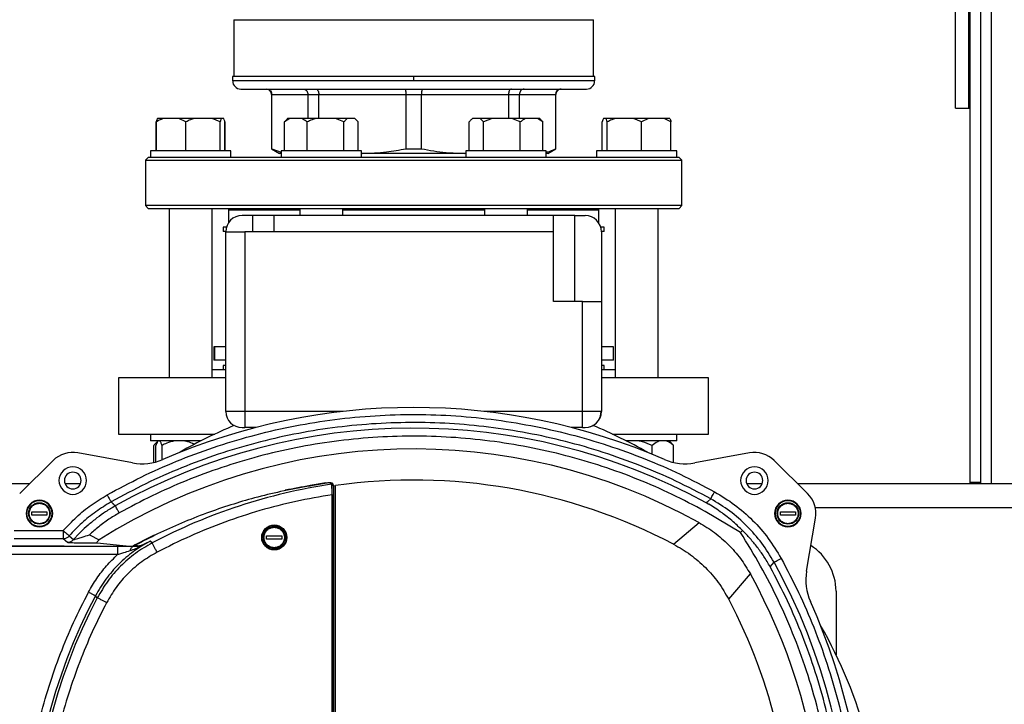
# Model space of a CAD drawing. Units: millimetres. Extents: x 4 to 416, y 4 to 293.
# Drawn here: x 60 to 77, y 217 to 229 of the extents above; entities that cross this region are included whole.
import ezdxf

# ---------------------------------------------------------------- set-up
doc = ezdxf.new("R2010")
doc.units = ezdxf.units.MM

msp = doc.modelspace()

# ---------------------------------------------------------------- linework, layer by layer
at = {"color": 7, "linetype": 'Continuous', "lineweight": 25}
for p, q in [((76.308, 221.251), (76.308, 237.092)), ((76.49, 221.251), (76.49, 237.044)), ((76.058, 227.592), (76.058, 232.137)), ((76.285, 227.592), (76.285, 232.137)), ((63.831, 229.093), (63.831, 228.133)), ((69.922, 228.133), (69.922, 229.093)), ((63.808, 228.133), (63.808, 228.055)), ((66.876, 228.133), (63.808, 228.133)), ((66.876, 228.055), (63.808, 228.055)), ((66.876, 228.133), (66.876, 228.055)), ((69.945, 228.133), (66.876, 228.133)), ((69.945, 228.055), (69.945, 228.133)), ((63.945, 227.919), (69.808, 227.919)), ((64.467, 227.828), (64.467, 226.907)), ((64.471, 227.828), (65.082, 227.828)), ((64.471, 226.907), (64.471, 227.828)), ((65.082, 227.828), (65.268, 227.828)), ((65.082, 227.828), (65.082, 227.419)), ((65.268, 227.828), (66.745, 227.828)), ((65.268, 227.419), (65.268, 227.828)), ((66.745, 227.828), (67.008, 227.828)), ((66.745, 227.828), (66.745, 226.907)), ((67.008, 227.828), (68.484, 227.828)), ((67.008, 226.907), (67.008, 227.828)), ((68.484, 227.828), (68.484, 227.419)), ((68.484, 227.828), (68.67, 227.828)), ((68.67, 227.419), (68.67, 227.828)), ((68.67, 227.828), (69.282, 227.828)), ((69.282, 227.828), (69.282, 226.907)), ((69.285, 226.907), (69.285, 227.828)), ((76.058, 227.592), (76.285, 227.592)), ((76.285, 227.592), (76.308, 227.592)), ((62.514, 226.874), (62.514, 227.36)), ((62.515, 226.874), (62.515, 227.36)), ((62.632, 227.419), (62.534, 227.419)), ((62.534, 227.419), (62.534, 227.419)), ((62.899, 227.419), (62.632, 227.419)), ((63.016, 227.36), (62.899, 227.419)), ((63.152, 227.419), (62.899, 227.419)), ((63.016, 226.874), (63.016, 227.36)), ((63.462, 227.419), (63.152, 227.419)), ((63.597, 227.36), (63.462, 227.419)), ((63.616, 227.419), (63.462, 227.419)), ((63.616, 227.419), (63.597, 227.36)), ((63.597, 226.874), (63.597, 227.36)), ((63.659, 227.419), (63.616, 227.419)), ((63.678, 226.874), (63.678, 227.36)), ((63.679, 226.874), (63.679, 227.36)), ((64.776, 227.419), (64.687, 227.36)), ((64.687, 227.36), (64.721, 227.396)), ((64.687, 226.874), (64.687, 227.36)), ((64.74, 227.419), (64.719, 227.398)), ((64.776, 227.419), (64.74, 227.419)), ((64.981, 227.419), (64.776, 227.419)), ((65.217, 227.419), (64.981, 227.419)), ((65.071, 226.874), (65.071, 227.36)), ((65.55, 227.419), (65.217, 227.419)), ((65.695, 227.36), (65.55, 227.419)), ((65.751, 227.419), (65.55, 227.419)), ((65.695, 226.874), (65.695, 227.36)), ((65.879, 227.419), (65.751, 227.419)), ((65.935, 227.36), (65.879, 227.419)), ((65.882, 227.419), (65.879, 227.419)), ((65.902, 227.398), (65.882, 227.419)), ((65.935, 226.874), (65.935, 227.36)), ((67.817, 226.874), (67.817, 227.36)), ((67.871, 227.419), (67.851, 227.399)), ((67.874, 227.419), (67.871, 227.419)), ((68.003, 227.419), (67.874, 227.419)), ((68.06, 227.36), (68.003, 227.419)), ((68.205, 227.419), (68.003, 227.419)), ((68.205, 227.419), (68.06, 227.36)), ((68.06, 226.874), (68.06, 227.36)), ((68.539, 227.419), (68.205, 227.419)), ((68.773, 227.419), (68.539, 227.419)), ((68.684, 226.874), (68.684, 227.36)), ((68.977, 227.419), (68.773, 227.419)), ((69.067, 227.36), (68.977, 227.419)), ((69.013, 227.419), (68.977, 227.419)), ((69.033, 227.399), (69.013, 227.419)), ((69.067, 226.874), (69.067, 227.36)), ((70.073, 226.874), (70.073, 227.36)), ((70.138, 227.419), (70.093, 227.419)), ((70.157, 227.36), (70.138, 227.419)), ((70.293, 227.419), (70.138, 227.419)), ((70.157, 226.874), (70.157, 227.36)), ((70.604, 227.419), (70.293, 227.419)), ((70.739, 227.36), (70.604, 227.419)), ((70.856, 227.419), (70.604, 227.419)), ((70.856, 227.419), (70.739, 227.36)), ((70.739, 226.874), (70.739, 227.36)), ((71.122, 227.419), (70.856, 227.419)), ((71.219, 227.419), (71.122, 227.419)), ((71.238, 226.874), (71.238, 227.36)), ((62.415, 226.874), (62.415, 226.76)), ((62.439, 226.874), (62.415, 226.874)), ((63.779, 226.874), (62.439, 226.874)), ((63.779, 226.76), (63.779, 226.874)), ((64.467, 226.907), (64.604, 226.828)), ((64.467, 226.907), (64.471, 226.907)), ((64.471, 226.907), (64.629, 226.849)), ((64.629, 226.828), (64.604, 226.828)), ((64.629, 226.874), (64.629, 226.76)), ((64.971, 226.874), (64.629, 226.874)), ((65.993, 226.874), (64.971, 226.874)), ((65.993, 226.76), (65.993, 226.874)), ((65.993, 226.829), (66.007, 226.828)), ((66.007, 226.828), (65.993, 226.828)), ((67.746, 226.828), (66.007, 226.828)), ((66.745, 226.907), (67.008, 226.907)), ((67.746, 226.828), (67.76, 226.829)), ((67.76, 226.828), (67.746, 226.828)), ((67.76, 226.874), (67.76, 226.76)), ((68.62, 226.874), (67.76, 226.874)), ((69.124, 226.874), (68.62, 226.874)), ((69.124, 226.76), (69.124, 226.874)), ((69.149, 226.828), (69.124, 226.828)), ((69.149, 226.828), (69.285, 226.907)), ((69.282, 226.907), (69.285, 226.907)), ((69.974, 226.874), (69.974, 226.76)), ((71.247, 226.874), (69.974, 226.874)), ((71.338, 226.874), (71.247, 226.874)), ((71.338, 226.76), (71.338, 226.874)), ((62.376, 226.76), (62.331, 226.715)), ((62.331, 226.715), (62.331, 225.942)), ((62.331, 226.715), (71.422, 226.715)), ((62.415, 226.76), (62.376, 226.76)), ((62.439, 226.76), (62.415, 226.76)), ((62.971, 226.76), (62.439, 226.76)), ((64.641, 226.76), (62.971, 226.76)), ((64.971, 226.76), (64.641, 226.76)), ((65.696, 226.76), (64.971, 226.76)), ((68.057, 226.76), (65.696, 226.76)), ((68.62, 226.76), (68.057, 226.76)), ((69.112, 226.76), (68.62, 226.76)), ((70.782, 226.76), (69.112, 226.76)), ((71.247, 226.76), (70.782, 226.76)), ((71.338, 226.76), (71.247, 226.76)), ((71.376, 226.76), (71.338, 226.76)), ((71.422, 226.715), (71.376, 226.76)), ((71.422, 225.942), (71.422, 226.715)), ((62.331, 225.942), (62.376, 225.896)), ((71.422, 225.942), (62.331, 225.942)), ((62.376, 225.896), (71.376, 225.896)), ((62.733, 225.896), (62.733, 223.024)), ((63.46, 223.024), (63.46, 225.896)), ((63.74, 225.874), (63.763, 225.896)), ((63.74, 225.874), (63.74, 225.652)), ((63.74, 225.874), (64.947, 225.874)), ((64.947, 225.896), (64.947, 225.774)), ((65.674, 225.774), (65.674, 225.896)), ((65.674, 225.874), (68.078, 225.874)), ((68.078, 225.896), (68.078, 225.774)), ((68.806, 225.774), (68.806, 225.896)), ((68.806, 225.874), (70.013, 225.874)), ((70.013, 225.874), (69.99, 225.896)), ((70.013, 225.652), (70.013, 225.874)), ((70.292, 225.896), (70.292, 223.024)), ((71.02, 223.024), (71.02, 225.896)), ((71.376, 225.896), (71.422, 225.942)), ((64.144, 225.774), (63.967, 225.774)), ((64.144, 225.774), (64.144, 225.501)), ((64.508, 225.774), (64.144, 225.774)), ((69.245, 225.774), (64.508, 225.774)), ((64.508, 225.774), (64.508, 225.501)), ((69.245, 225.501), (69.245, 225.774)), ((69.608, 225.774), (69.245, 225.774)), ((69.608, 224.319), (69.608, 225.774)), ((69.608, 225.774), (69.785, 225.774)), ((63.649, 225.578), (63.649, 225.505)), ((63.706, 225.578), (63.649, 225.578)), ((63.695, 225.505), (63.649, 225.505)), ((63.695, 222.455), (63.695, 225.501)), ((63.695, 225.501), (64.013, 225.501)), ((64.013, 225.501), (64.013, 222.455)), ((64.508, 225.501), (64.013, 225.501)), ((69.245, 225.501), (64.508, 225.501)), ((69.245, 224.319), (69.245, 225.501)), ((70.104, 225.578), (70.047, 225.578)), ((70.104, 225.505), (70.058, 225.505)), ((70.058, 225.501), (70.058, 224.319)), ((70.104, 225.505), (70.104, 225.578)), ((69.74, 224.319), (69.245, 224.319)), ((69.74, 222.455), (69.74, 224.319)), ((69.74, 224.319), (70.058, 224.319)), ((70.058, 224.319), (70.058, 222.455)), ((63.492, 223.551), (63.492, 223.324)), ((63.501, 223.551), (63.492, 223.551)), ((63.501, 223.551), (63.501, 223.324)), ((63.695, 223.551), (63.501, 223.551)), ((70.261, 223.551), (70.058, 223.551)), ((70.261, 223.324), (70.261, 223.551)), ((63.501, 223.324), (63.492, 223.324)), ((63.695, 223.324), (63.501, 223.324)), ((70.261, 223.324), (70.058, 223.324)), ((63.695, 223.16), (63.46, 223.16)), ((63.649, 223.233), (63.649, 223.16)), ((63.695, 223.233), (63.649, 223.233)), ((70.104, 223.233), (70.058, 223.233)), ((70.292, 223.16), (70.058, 223.16)), ((70.104, 223.16), (70.104, 223.233)), ((61.876, 223.024), (61.876, 222.069)), ((63.695, 223.024), (61.876, 223.024)), ((71.876, 223.024), (70.058, 223.024)), ((71.876, 222.069), (71.876, 223.024)), ((64.013, 222.455), (63.695, 222.455)), ((64.013, 222.455), (64.013, 222.183)), ((69.74, 222.183), (69.74, 222.455)), ((70.058, 222.455), (69.74, 222.455)), ((63.967, 222.183), (64.013, 222.183)), ((64.202, 222.183), (64.013, 222.183)), ((69.74, 222.183), (69.551, 222.183)), ((69.74, 222.183), (69.785, 222.183)), ((61.876, 222.069), (63.505, 222.069)), ((62.415, 222.069), (62.415, 221.955)), ((70.248, 222.069), (71.876, 222.069)), ((71.338, 221.955), (71.338, 222.069)), ((63.272, 221.955), (62.415, 221.955)), ((62.47, 221.591), (62.47, 221.878)), ((62.544, 221.955), (62.497, 221.908)), ((62.507, 221.6), (62.507, 221.878)), ((62.544, 221.955), (62.544, 221.955)), ((62.611, 221.636), (62.611, 221.878)), ((71.138, 221.955), (70.481, 221.955)), ((70.515, 221.955), (70.484, 221.947)), ((70.917, 221.73), (70.917, 221.878)), ((71.338, 221.955), (71.138, 221.955)), ((71.256, 221.908), (71.208, 221.955)), ((71.255, 221.908), (71.283, 221.878)), ((71.283, 221.591), (71.283, 221.878)), ((62.112, 221.583), (61.185, 221.753)), ((72.568, 221.753), (71.641, 221.583)), ((60.765, 221.623), (60.199, 221.064)), ((73.554, 221.064), (72.988, 221.623)), ((60.365, 221.228), (54.035, 221.228)), ((61.229, 221.228), (60.97, 221.228)), ((65.094, 221.187), (65.095, 221.187)), ((65.139, 221.194), (65.096, 221.187)), ((65.122, 221.197), (65.122, 221.191)), ((65.138, 221.195), (65.138, 221.195)), ((65.483, 221.22), (65.475, 221.237)), ((65.507, 221.206), (65.499, 221.225)), ((65.522, 221.196), (65.503, 221.239)), ((65.522, 221.196), (65.553, 221.2)), ((65.522, 208.66), (65.522, 221.196)), ((65.553, 214.674), (65.553, 221.2)), ((72.783, 221.228), (72.524, 221.228)), ((83.774, 221.228), (73.388, 221.228)), ((76.49, 221.251), (76.308, 221.251)), ((76.308, 221.228), (76.308, 221.251)), ((76.49, 221.228), (76.49, 221.251)), ((65.497, 208.686), (65.497, 221.043)), ((65.52, 208.686), (65.52, 221.043)), ((61.753, 220.916), (61.749, 220.922)), ((61.757, 220.913), (61.754, 220.916)), ((61.76, 220.909), (61.757, 220.913)), ((61.766, 220.904), (61.76, 220.909)), ((61.767, 220.904), (61.766, 220.904)), ((61.776, 220.895), (61.766, 220.904)), ((61.783, 220.889), (61.776, 220.895)), ((61.786, 220.886), (61.783, 220.889)), ((61.792, 220.881), (61.786, 220.886)), ((61.802, 220.871), (61.792, 220.88)), ((61.802, 220.871), (61.802, 220.871)), ((61.808, 220.866), (61.802, 220.871)), ((61.813, 220.862), (61.808, 220.866)), ((61.815, 220.86), (61.813, 220.862)), ((61.82, 220.853), (61.815, 220.859)), ((71.833, 220.909), (71.881, 220.881)), ((60.406, 220.754), (60.661, 220.754)), ((60.406, 220.697), (60.406, 220.754)), ((60.661, 220.697), (60.406, 220.697)), ((60.661, 220.754), (60.661, 220.697)), ((72.416, 220.404), (71.816, 220.762)), ((73.092, 220.754), (73.347, 220.754)), ((73.092, 220.697), (73.092, 220.754)), ((73.347, 220.697), (73.092, 220.697)), ((73.347, 220.754), (73.347, 220.697)), ((73.536, 219.746), (73.689, 220.646)), ((61.294, 220.469), (61.209, 220.386)), ((61.324, 220.497), (61.294, 220.469)), ((61.359, 220.528), (61.324, 220.497)), ((71.283, 220.205), (71.713, 220.572)), ((60.105, 220.436), (60.937, 220.436)), ((60.105, 220.3), (60.937, 220.3)), ((60.937, 220.3), (61.01, 220.237)), ((61.038, 220.347), (61.113, 220.282)), ((61.209, 220.386), (61.113, 220.282)), ((61.381, 220.364), (61.548, 220.281)), ((64.385, 220.347), (64.64, 220.347)), ((64.385, 220.291), (64.385, 220.347)), ((64.64, 220.347), (64.64, 220.291)), ((72.416, 220.404), (72.45, 220.438)), ((62.085, 220.168), (58.54, 220.182)), ((58.54, 220.182), (62.079, 220.168)), ((61.858, 220.167), (58.598, 220.167)), ((61.511, 220.228), (62.112, 220.169)), ((62.121, 220.164), (62.079, 220.168)), ((62.159, 220.188), (62.158, 220.187)), ((62.158, 220.187), (62.242, 220.179)), ((62.239, 220.167), (62.409, 220.256)), ((62.242, 220.179), (62.239, 220.167)), ((62.242, 220.179), (62.409, 220.256)), ((62.444, 220.226), (62.409, 220.256)), ((64.64, 220.291), (64.385, 220.291)), ((61.858, 220.03), (58.612, 220.03)), ((72.92, 219.821), (72.985, 219.9)), ((72.217, 219.271), (72.583, 219.701)), ((61.514, 219.297), (61.484, 219.332)), ((74.035, 219.41), (74.035, 218.332))]:
    msp.add_line(p, q, dxfattribs=at)
at = {"color": 8, "linetype": 'Continuous', "lineweight": 25}
for p, q in [((76.672, 221.228), (76.672, 237.001)), ((63.831, 229.093), (69.922, 229.093)), ((69.945, 228.055), (66.876, 228.055)), ((64.467, 227.828), (64.471, 227.828)), ((69.282, 227.828), (69.285, 227.828)), ((65.682, 222.455), (64.013, 222.455)), ((69.74, 222.455), (68.071, 222.455)), ((65.138, 221.195), (65.138, 221.195)), ((65.39, 221.238), (65.39, 221.244)), ((65.503, 221.239), (65.503, 221.216)), ((83.476, 220.819), (73.686, 220.819)), ((61.897, 220.166), (61.858, 220.167))]:
    msp.add_line(p, q, dxfattribs=at)
at = {"color": 7, "linetype": 'Continuous', "lineweight": 25, "flags": 128}
msp.add_lwpolyline([(71.833, 220.909), (71.86, 220.931), (71.912, 220.974)], dxfattribs=at)
at = {"color": 7, "linetype": 'Continuous', "lineweight": 18}
msp.add_circle((78.581, 214.865), 38.136, dxfattribs=at)
at = {"color": 7, "linetype": 'Continuous', "lineweight": 25}
for centre, radius in [((60.533, 220.726), 0.182), ((73.219, 220.726), 0.182), ((64.513, 220.319), 0.212), ((64.513, 220.319), 0.205), ((64.513, 220.319), 0.182)]:
    msp.add_circle(centre, radius, dxfattribs=at)
for centre, radius, start, end in [((63.945, 228.055), 0.136, 180, 270), ((69.808, 228.055), 0.136, 270, 0), ((64.376, 227.828), 0.0909, 0, 90), ((69.376, 227.828), 0.0909, 90, 180), ((63.967, 225.501), 0.273, 90, 180), ((69.785, 225.501), 0.273, 0, 90), ((66.876, 211.819), 10.703, 66.5913, 113.4087), ((63.967, 222.455), 0.273, 180, 270), ((69.785, 222.455), 0.273, 270, 0), ((69.791, 222.446), 0.262, 290.376, 1.9845), ((66.876, 211.819), 10.353, 61.3971, 119.2362), ((66.876, 214.865), 7.955, 112.4607, 119.8118), ((66.876, 214.865), 7.955, 60.1205, 67.5393), ((66.876, 211.819), 10, 61.0755, 122.1949), ((61.099, 221.284), 0.476, 79.6226, 134.6226), ((62.271, 222.456), 0.888, 259.6226, 293.4087), ((71.481, 222.456), 0.888, 246.5913, 280.3774), ((72.653, 221.284), 0.476, 45.3774, 100.3774), ((61.099, 221.284), 0.234, 90, 270), ((61.099, 221.284), 0.234, 270, 90), ((72.653, 221.284), 0.234, 90, 270), ((72.653, 221.284), 0.234, 270, 90), ((61.099, 221.284), 0.141, 90, 270), ((61.099, 221.284), 0.141, 270, 90), ((72.653, 221.284), 0.141, 90, 270), ((72.653, 221.284), 0.141, 270, 90), ((66.876, 211.819), 9.504, 98.432, 117.7966), ((66.876, 211.819), 9.541, 98.9633, 100.5967), ((66.876, 211.819), 9.536, 98.863, 100.5019), ((66.876, 211.819), 9.535, 98.863, 100.5021), ((65.409, 221.241), 0.0021, 182.2912, 195.8893), ((65.479, 221.216), 0.0223, 21.7363, 99.6653), ((66.876, 211.819), 9.473, 62.2783, 98.0327), ((73.219, 220.726), 0.476, 350.3774, 45.3774), ((60.533, 220.726), 0.225, 0, 180), ((60.533, 220.726), 0.216, 0, 180), ((73.219, 220.726), 0.225, 0, 180), ((73.219, 220.726), 0.216, 0, 180), ((60.533, 220.726), 0.225, 180, 0), ((60.533, 220.726), 0.216, 180, 0), ((73.219, 220.726), 0.225, 180, 0), ((73.219, 220.726), 0.216, 180, 0), ((73.126, 219.41), 0.909, 0, 58.002), ((63.831, 214.865), 10.448, 331.1882, 28.8118), ((63.831, 214.865), 10, 343.6313, 28.9245), ((74.411, 219.598), 0.888, 170.3774, 204.1015), ((69.922, 214.865), 9.547, 152.0992, 207.9008), ((69.922, 214.865), 9.504, 152.2034, 207.7966), ((63.831, 214.865), 9.473, 358.8491, 27.7217), ((63.831, 214.865), 10.703, 335.8985, 24.1015), ((66.876, 214.865), 7.955, 0, 29.8795)]:
    msp.add_arc(centre, radius, start, end, dxfattribs=at)
for start_param, end_param in [(1.731945, 1.776991), (2.026255, 2.068217)]:
    msp.add_ellipse((66.647, 211.819), major_axis=(9.504, 0), ratio=0.999708, start_param=start_param, end_param=end_param, dxfattribs=at)
for points, knots in [([(64.381, 227.919), (64.394, 227.917), (64.42, 227.914), (64.45, 227.89), (64.468, 227.86), (64.47, 227.839), (64.471, 227.828)], [0, 0, 0, 0, 0.280257, 0.5598046, 0.7799595, 1, 1, 1, 1]), ([(65.004, 227.919), (65.016, 227.917), (65.039, 227.914), (65.064, 227.89), (65.08, 227.86), (65.081, 227.839), (65.082, 227.828)], [0, 0, 0, 0, 0.280261, 0.559816, 0.779963, 1, 1, 1, 1]), ([(65.219, 227.919), (65.227, 227.917), (65.241, 227.914), (65.257, 227.89), (65.267, 227.86), (65.268, 227.839), (65.268, 227.828)], [0, 0, 0, 0, 0.2802539, 0.5598093, 0.7799617, 1, 1, 1, 1]), ([(66.724, 227.919), (66.727, 227.917), (66.733, 227.914), (66.74, 227.89), (66.744, 227.86), (66.745, 227.839), (66.745, 227.828)], [0, 0, 0, 0, 0.2802536, 0.5598103, 0.7799637, 1, 1, 1, 1]), ([(67.028, 227.919), (67.025, 227.917), (67.019, 227.914), (67.013, 227.89), (67.009, 227.86), (67.008, 227.839), (67.008, 227.828)], [0, 0, 0, 0, 0.28025, 0.559808, 0.779962, 1, 1, 1, 1]), ([(68.533, 227.919), (68.526, 227.917), (68.512, 227.914), (68.496, 227.89), (68.486, 227.86), (68.485, 227.839), (68.484, 227.828)], [0, 0, 0, 0, 0.2802539, 0.5598093, 0.7799617, 1, 1, 1, 1]), ([(68.748, 227.919), (68.737, 227.917), (68.714, 227.914), (68.689, 227.89), (68.673, 227.86), (68.671, 227.839), (68.67, 227.828)], [0, 0, 0, 0, 0.280247, 0.559804, 0.779962, 1, 1, 1, 1]), ([(69.372, 227.919), (69.359, 227.917), (69.332, 227.914), (69.303, 227.89), (69.285, 227.86), (69.283, 227.839), (69.282, 227.828)], [0, 0, 0, 0, 0.280241, 0.559805, 0.779961, 1, 1, 1, 1]), ([(62.534, 227.419), (62.531, 227.412), (62.524, 227.396), (62.518, 227.373), (62.514, 227.36)], [0, 0, 0, 0, 0.421443, 1, 1, 1, 1]), ([(62.632, 227.419), (62.615, 227.412), (62.575, 227.396), (62.537, 227.373), (62.515, 227.36)], [0, 0, 0, 0, 0.421447, 1, 1, 1, 1]), ([(62.515, 227.36), (62.517, 227.365), (62.523, 227.388), (62.529, 227.405), (62.534, 227.419)], [0, 0, 0, 0, 0.2066954, 1, 1, 1, 1]), ([(63.152, 227.419), (63.132, 227.412), (63.086, 227.396), (63.042, 227.373), (63.016, 227.36)], [0, 0, 0, 0, 0.421449, 1, 1, 1, 1]), ([(63.678, 227.36), (63.677, 227.365), (63.671, 227.388), (63.664, 227.405), (63.659, 227.419)], [0, 0, 0, 0, 0.2066938, 1, 1, 1, 1]), ([(65.071, 227.36), (65.065, 227.365), (65.036, 227.388), (65.006, 227.405), (64.981, 227.419)], [0, 0, 0, 0, 0.206694, 1, 1, 1, 1]), ([(65.217, 227.419), (65.196, 227.412), (65.146, 227.396), (65.098, 227.373), (65.071, 227.36)], [0, 0, 0, 0, 0.421443, 1, 1, 1, 1]), ([(65.751, 227.419), (65.743, 227.412), (65.724, 227.396), (65.706, 227.373), (65.695, 227.36)], [0, 0, 0, 0, 0.421445, 1, 1, 1, 1]), ([(67.874, 227.419), (67.866, 227.412), (67.846, 227.396), (67.828, 227.373), (67.817, 227.36)], [0, 0, 0, 0, 0.4214417, 1, 1, 1, 1]), ([(68.684, 227.36), (68.674, 227.365), (68.627, 227.388), (68.578, 227.405), (68.539, 227.419)], [0, 0, 0, 0, 0.206698, 1, 1, 1, 1]), ([(68.773, 227.419), (68.76, 227.412), (68.73, 227.396), (68.701, 227.373), (68.684, 227.36)], [0, 0, 0, 0, 0.4214441, 1, 1, 1, 1]), ([(69.033, 227.399), (69.033, 227.398), (69.045, 227.388), (69.056, 227.374), (69.067, 227.36)], [0, 0, 0, 0, 0.042594, 1, 1, 1, 1]), ([(70.093, 227.419), (70.09, 227.412), (70.083, 227.396), (70.077, 227.373), (70.073, 227.36)], [0, 0, 0, 0, 0.421443, 1, 1, 1, 1]), ([(70.293, 227.419), (70.273, 227.412), (70.227, 227.396), (70.183, 227.373), (70.157, 227.36)], [0, 0, 0, 0, 0.421446, 1, 1, 1, 1]), ([(71.238, 227.36), (71.231, 227.365), (71.193, 227.388), (71.153, 227.405), (71.122, 227.419)], [0, 0, 0, 0, 0.206689, 1, 1, 1, 1]), ([(71.219, 227.419), (71.222, 227.412), (71.228, 227.396), (71.235, 227.373), (71.238, 227.36)], [0, 0, 0, 0, 0.421443, 1, 1, 1, 1]), ([(66.007, 226.828), (66.143, 226.833), (66.391, 226.84), (66.635, 226.886), (66.745, 226.907)], [0, 0, 0, 0, 0.550944, 1, 1, 1, 1]), ([(67.008, 226.907), (67.147, 226.882), (67.391, 226.837), (67.639, 226.831), (67.746, 226.828)], [0, 0, 0, 0, 0.567923, 1, 1, 1, 1]), ([(69.124, 226.85), (69.131, 226.851), (69.184, 226.857), (69.237, 226.884), (69.282, 226.907)], [0, 0, 0, 0, 0.135362, 1, 1, 1, 1]), ([(61.682, 221.041), (61.873, 221.144), (62.256, 221.351), (62.859, 221.618), (63.48, 221.851), (64.124, 222.046), (64.783, 222.201), (65.456, 222.315), (66.137, 222.385), (66.823, 222.41), (67.509, 222.392), (68.19, 222.329), (68.864, 222.222), (69.524, 222.074), (70.17, 221.885), (70.794, 221.658), (71.399, 221.397), (71.785, 221.194), (71.977, 221.093)], [0, 0, 0, 0, 0.060729, 0.12146, 0.183681, 0.245904, 0.309162, 0.372421, 0.436209, 0.5, 0.563788, 0.627579, 0.690836, 0.754096, 0.816317, 0.87854, 0.939269, 1, 1, 1, 1]), ([(71.912, 220.974), (71.716, 221.077), (71.324, 221.283), (70.714, 221.544), (70.089, 221.768), (69.452, 221.952), (68.804, 222.095), (68.148, 222.196), (67.487, 222.256), (66.823, 222.274), (66.16, 222.249), (65.5, 222.183), (64.845, 222.075), (64.198, 221.925), (63.562, 221.735), (62.94, 221.504), (62.332, 221.237), (61.943, 221.027), (61.749, 220.922)], [0, 0, 0, 0, 0.0625, 0.125, 0.1875, 0.25, 0.3125, 0.375, 0.4375, 0.5, 0.5625, 0.625, 0.6875, 0.75, 0.8125, 0.875, 0.9375, 1, 1, 1, 1]), ([(71.816, 220.762), (71.63, 220.861), (71.259, 221.057), (70.676, 221.31), (70.075, 221.53), (69.452, 221.713), (68.816, 221.857), (68.166, 221.961), (67.509, 222.023), (66.847, 222.043), (66.186, 222.02), (65.53, 221.954), (64.88, 221.846), (64.245, 221.698), (63.623, 221.511), (63.023, 221.288), (62.441, 221.032), (62.071, 220.834), (61.886, 220.734)], [0, 0, 0, 0, 0.0607328, 0.1214669, 0.1836886, 0.2459123, 0.309168, 0.3724261, 0.436212, 0.5, 0.5637859, 0.6275737, 0.6908296, 0.7540876, 0.8163093, 0.8785331, 0.939266, 1, 1, 1, 1]), ([(62.53, 221.933), (62.522, 221.928), (62.501, 221.915), (62.481, 221.892), (62.47, 221.878)], [0, 0, 0, 0, 0.403654, 1, 1, 1, 1]), ([(62.544, 221.955), (62.541, 221.951), (62.528, 221.936), (62.516, 221.903), (62.507, 221.878)], [0, 0, 0, 0, 0.263334, 1, 1, 1, 1]), ([(62.611, 221.878), (62.61, 221.88), (62.608, 221.885), (62.604, 221.897), (62.598, 221.913), (62.59, 221.931), (62.582, 221.946), (62.576, 221.952), (62.573, 221.955)], [0, 0, 0, 0, 0.064545, 0.129098, 0.344547, 0.560688, 0.779668, 1, 1, 1, 1]), ([(62.823, 221.955), (62.778, 221.944), (62.705, 221.926), (62.637, 221.892), (62.611, 221.878)], [0, 0, 0, 0, 0.613154, 1, 1, 1, 1]), ([(63.157, 221.896), (63.121, 221.914), (63.066, 221.94), (63.008, 221.952), (62.988, 221.955)], [0, 0, 0, 0, 0.6667604, 1, 1, 1, 1]), ([(70.917, 221.878), (70.863, 221.903), (70.79, 221.936), (70.712, 221.951), (70.691, 221.955)], [0, 0, 0, 0, 0.7354355, 1, 1, 1, 1]), ([(71.048, 221.955), (71.036, 221.951), (70.991, 221.936), (70.948, 221.903), (70.917, 221.878)], [0, 0, 0, 0, 0.263335, 1, 1, 1, 1]), ([(71.283, 221.878), (71.28, 221.88), (71.275, 221.885), (71.26, 221.897), (71.239, 221.913), (71.211, 221.931), (71.181, 221.946), (71.161, 221.952), (71.151, 221.955)], [0, 0, 0, 0, 0.064541, 0.129096, 0.344544, 0.560684, 0.779667, 1, 1, 1, 1]), ([(65.094, 221.187), (64.936, 221.158), (64.63, 221.103), (64.19, 220.995), (63.771, 220.872), (63.356, 220.73), (62.943, 220.566), (62.54, 220.386), (62.284, 220.252), (62.158, 220.187)], [0, 0, 0, 0, 0.154793, 0.300054, 0.435748, 0.575398, 0.722236, 0.863776, 1, 1, 1, 1]), ([(65.138, 221.195), (65.131, 221.193), (65.116, 221.191), (65.102, 221.188), (65.094, 221.187)], [0, 0, 0, 0, 0.506668, 1, 1, 1, 1]), ([(65.39, 221.244), (65.404, 221.246), (65.432, 221.249), (65.468, 221.25), (65.495, 221.246), (65.5, 221.241), (65.503, 221.239)], [0, 0, 0, 0, 0.249648, 0.496431, 0.743955, 1, 1, 1, 1]), ([(65.475, 221.237), (65.474, 221.239), (65.47, 221.242), (65.454, 221.244), (65.432, 221.244), (65.415, 221.242), (65.407, 221.24)], [0, 0, 0, 0, 0.246954, 0.504355, 0.759705, 1, 1, 1, 1]), ([(65.488, 221.236), (65.487, 221.236), (65.484, 221.239), (65.476, 221.24), (65.47, 221.241)], [0, 0, 0, 0, 0.246984, 1, 1, 1, 1]), ([(65.497, 221.043), (65.496, 221.064), (65.495, 221.105), (65.492, 221.16), (65.488, 221.202), (65.484, 221.214), (65.483, 221.22)], [0, 0, 0, 0, 0.251802, 0.502111, 0.751139, 1, 1, 1, 1]), ([(65.507, 221.207), (65.507, 221.206), (65.508, 221.203), (65.509, 221.2), (65.509, 221.198)], [0, 0, 0, 0, 0.481407, 1, 1, 1, 1]), ([(65.509, 221.198), (65.51, 221.193), (65.513, 221.182), (65.517, 221.145), (65.519, 221.097), (65.519, 221.061), (65.52, 221.043)], [0, 0, 0, 0, 0.247993, 0.497239, 0.747936, 1, 1, 1, 1]), ([(60.937, 220.436), (61.01, 220.514), (61.157, 220.671), (61.407, 220.874), (61.59, 220.985), (61.682, 221.041)], [0, 0, 0, 0, 0.332993, 0.667093, 1, 1, 1, 1]), ([(61.682, 221.041), (61.69, 221.026), (61.707, 220.996), (61.729, 220.957), (61.745, 220.929), (61.747, 220.924), (61.749, 220.922)], [0, 0, 0, 0, 0.240779, 0.500015, 0.759246, 1, 1, 1, 1]), ([(65.497, 221.043), (65.291, 221.008), (64.878, 220.938), (64.269, 220.781), (63.672, 220.585), (63.088, 220.351), (62.714, 220.163), (62.527, 220.069)], [0, 0, 0, 0, 0.19963, 0.399812, 0.600181, 0.800368, 1, 1, 1, 1]), ([(65.497, 221.043), (65.499, 221.043), (65.502, 221.043), (65.506, 221.043), (65.51, 221.043), (65.514, 221.043), (65.517, 221.043), (65.519, 221.043), (65.52, 221.043), (65.52, 221.043), (65.52, 221.043)], [0, 0, 0, 0, 0.124989, 0.250017, 0.374989, 0.500041, 0.62505, 0.749966, 0.874947, 1, 1, 1, 1]), ([(71.912, 220.974), (71.913, 220.976), (71.915, 220.981), (71.931, 221.009), (71.952, 221.048), (71.969, 221.078), (71.977, 221.093)], [0, 0, 0, 0, 0.24078, 0.500008, 0.759227, 1, 1, 1, 1]), ([(72.985, 219.9), (72.919, 220.01), (72.786, 220.229), (72.53, 220.518), (72.241, 220.774), (72.021, 220.907), (71.912, 220.974)], [0, 0, 0, 0, 0.249997, 0.499982, 0.74998, 1, 1, 1, 1]), ([(71.977, 221.093), (72.093, 221.023), (72.323, 220.884), (72.627, 220.615), (72.896, 220.311), (73.035, 220.081), (73.105, 219.965)], [0, 0, 0, 0, 0.249993, 0.5, 0.750005, 1, 1, 1, 1]), ([(60.533, 220.553), (60.511, 220.555), (60.477, 220.559), (60.436, 220.581), (60.402, 220.61), (60.369, 220.658), (60.356, 220.726), (60.37, 220.794), (60.402, 220.842), (60.437, 220.87), (60.477, 220.892), (60.511, 220.896), (60.534, 220.898)], [0, 0, 0, 0, 0.123934, 0.187871, 0.251762, 0.373925, 0.500002, 0.626078, 0.748241, 0.812177, 0.876067, 1, 1, 1, 1]), ([(60.534, 220.898), (60.555, 220.896), (60.589, 220.892), (60.629, 220.871), (60.656, 220.848), (60.679, 220.821), (60.7, 220.78), (60.71, 220.725), (60.7, 220.67), (60.679, 220.63), (60.656, 220.602), (60.629, 220.58), (60.588, 220.559), (60.555, 220.555), (60.533, 220.553)], [0, 0, 0, 0, 0.119738, 0.184186, 0.250001, 0.315813, 0.380262, 0.5, 0.619738, 0.684187, 0.750002, 0.815815, 0.880264, 1, 1, 1, 1]), ([(61.749, 220.921), (61.661, 220.868), (61.486, 220.762), (61.248, 220.569), (61.108, 220.421), (61.038, 220.347)], [0, 0, 0, 0, 0.33541, 0.668737, 1, 1, 1, 1]), ([(61.819, 220.854), (61.764, 220.821), (61.657, 220.758), (61.503, 220.649), (61.408, 220.569), (61.359, 220.528)], [0, 0, 0, 0, 0.342073, 0.660309, 1, 1, 1, 1]), ([(61.886, 220.734), (61.878, 220.749), (61.861, 220.78), (61.84, 220.818), (61.824, 220.846), (61.821, 220.851), (61.82, 220.853)], [0, 0, 0, 0, 0.249996, 0.49999, 0.749996, 1, 1, 1, 1]), ([(72.45, 220.438), (72.426, 220.461), (72.375, 220.512), (72.289, 220.589), (72.197, 220.665), (72.095, 220.742), (71.992, 220.814), (71.917, 220.859), (71.881, 220.881)], [0, 0, 0, 0, 0.136476, 0.295737, 0.477859, 0.630566, 0.82717, 1, 1, 1, 1]), ([(73.22, 220.553), (73.197, 220.555), (73.163, 220.559), (73.123, 220.581), (73.088, 220.61), (73.056, 220.658), (73.042, 220.726), (73.056, 220.794), (73.088, 220.842), (73.123, 220.87), (73.163, 220.892), (73.197, 220.896), (73.22, 220.898)], [0, 0, 0, 0, 0.123934, 0.18787, 0.251764, 0.373924, 0.5, 0.626075, 0.748238, 0.812173, 0.876067, 1, 1, 1, 1]), ([(73.22, 220.898), (73.242, 220.896), (73.275, 220.892), (73.315, 220.871), (73.343, 220.848), (73.365, 220.821), (73.386, 220.78), (73.396, 220.725), (73.386, 220.67), (73.365, 220.63), (73.342, 220.602), (73.315, 220.58), (73.275, 220.559), (73.241, 220.555), (73.22, 220.553)], [0, 0, 0, 0, 0.119739, 0.184187, 0.249999, 0.315814, 0.380261, 0.5, 0.619739, 0.684188, 0.75, 0.815814, 0.880264, 1, 1, 1, 1]), ([(61.886, 220.734), (61.855, 220.716), (61.796, 220.682), (61.707, 220.626), (61.622, 220.565), (61.538, 220.501), (61.457, 220.434), (61.406, 220.387), (61.381, 220.364)], [0, 0, 0, 0, 0.171198, 0.328959, 0.499996, 0.670206, 0.836785, 1, 1, 1, 1]), ([(64.513, 220.146), (64.49, 220.149), (64.456, 220.153), (64.416, 220.175), (64.381, 220.203), (64.349, 220.251), (64.335, 220.319), (64.349, 220.387), (64.381, 220.435), (64.416, 220.464), (64.457, 220.486), (64.491, 220.489), (64.513, 220.492)], [0, 0, 0, 0, 0.123934, 0.187871, 0.251761, 0.373925, 0.500001, 0.626078, 0.748241, 0.812177, 0.876067, 1, 1, 1, 1]), ([(64.513, 220.492), (64.535, 220.489), (64.568, 220.486), (64.608, 220.464), (64.636, 220.442), (64.658, 220.414), (64.679, 220.374), (64.69, 220.319), (64.679, 220.264), (64.658, 220.224), (64.636, 220.196), (64.608, 220.174), (64.568, 220.152), (64.534, 220.149), (64.513, 220.146)], [0, 0, 0, 0, 0.119739, 0.184186, 0.250002, 0.315812, 0.380262, 0.5, 0.619738, 0.684187, 0.750002, 0.815815, 0.880264, 1, 1, 1, 1]), ([(71.713, 220.572), (71.802, 220.518), (71.98, 220.41), (72.214, 220.202), (72.422, 219.968), (72.53, 219.79), (72.583, 219.701)], [0, 0, 0, 0, 0.249936, 0.499999, 0.750052, 1, 1, 1, 1]), ([(60.937, 220.436), (60.939, 220.434), (60.952, 220.422), (60.979, 220.4), (61.01, 220.373), (61.033, 220.352), (61.037, 220.348), (61.039, 220.347)], [0, 0, 0, 0, 0.047201, 0.254385, 0.507076, 0.755798, 1, 1, 1, 1]), ([(60.937, 220.436), (60.937, 220.422), (60.937, 220.392), (60.937, 220.357), (60.937, 220.331), (60.937, 220.315), (60.937, 220.303), (60.937, 220.301), (60.937, 220.3)], [0, 0, 0, 0, 0.2015652, 0.4349595, 0.5641839, 0.701434, 0.8467079, 1, 1, 1, 1]), ([(60.937, 220.3), (60.947, 220.301), (60.966, 220.302), (60.994, 220.312), (61.019, 220.326), (61.032, 220.34), (61.039, 220.347)], [0, 0, 0, 0, 0.250008, 0.500006, 0.750002, 1, 1, 1, 1]), ([(61.112, 220.283), (61.112, 220.283), (61.113, 220.282), (61.12, 220.284), (61.141, 220.29), (61.19, 220.304), (61.273, 220.329), (61.34, 220.351), (61.381, 220.364)], [0, 0, 0, 0, 0.042358, 0.084964, 0.191152, 0.364828, 0.616961, 1, 1, 1, 1]), ([(72.801, 209.973), (72.903, 210.169), (73.107, 210.561), (73.367, 211.179), (73.59, 211.816), (73.773, 212.477), (73.911, 213.153), (74.004, 213.844), (74.051, 214.541), (74.049, 215.242), (73.999, 215.941), (73.902, 216.633), (73.758, 217.314), (73.57, 217.978), (73.339, 218.624), (73.069, 219.243), (72.765, 219.84), (72.532, 220.216), (72.416, 220.404)], [0, 0, 0, 0, 0.060527, 0.121054, 0.18324, 0.245429, 0.308773, 0.372119, 0.436058, 0.5, 0.563939, 0.627881, 0.691225, 0.754571, 0.816757, 0.878946, 0.939472, 1, 1, 1, 1]), ([(72.92, 219.821), (72.885, 219.881), (72.817, 219.996), (72.702, 220.155), (72.582, 220.302), (72.494, 220.392), (72.45, 220.438)], [0, 0, 0, 0, 0.270332, 0.51847, 0.757438, 1, 1, 1, 1]), ([(61.01, 220.237), (61.019, 220.238), (61.039, 220.239), (61.066, 220.248), (61.091, 220.263), (61.105, 220.276), (61.112, 220.283)], [0, 0, 0, 0, 0.249997, 0.499995, 0.750001, 1, 1, 1, 1]), ([(61.01, 220.237), (61.012, 220.236), (61.017, 220.235), (61.048, 220.233), (61.092, 220.231), (61.151, 220.23), (61.223, 220.229), (61.307, 220.228), (61.405, 220.228), (61.473, 220.228), (61.511, 220.228)], [0, 0, 0, 0, 0.091316, 0.196256, 0.2983, 0.408626, 0.535574, 0.670452, 0.816847, 1, 1, 1, 1]), ([(62.409, 220.256), (62.313, 220.201), (62.122, 220.089), (61.872, 219.869), (61.652, 219.619), (61.54, 219.428), (61.484, 219.332)], [0, 0, 0, 0, 0.2500126, 0.4999995, 0.7499879, 1, 1, 1, 1]), ([(61.548, 220.281), (61.54, 220.274), (61.525, 220.26), (61.51, 220.243), (61.504, 220.231), (61.509, 220.229), (61.511, 220.228)], [0, 0, 0, 0, 0.313688, 0.570987, 0.792976, 1, 1, 1, 1]), ([(62.444, 220.226), (62.348, 220.17), (62.156, 220.058), (61.904, 219.837), (61.683, 219.585), (61.571, 219.393), (61.514, 219.297)], [0, 0, 0, 0, 0.250048, 0.500049, 0.750025, 1, 1, 1, 1]), ([(61.858, 220.167), (61.858, 220.164), (61.858, 220.159), (61.858, 220.127), (61.858, 220.083), (61.858, 220.048), (61.858, 220.03)], [0, 0, 0, 0, 0.2500084, 0.5000086, 0.7499987, 1, 1, 1, 1]), ([(62.121, 220.164), (62.08, 220.165), (62.008, 220.166), (61.93, 220.166), (61.897, 220.166)], [0, 0, 0, 0, 0.567524, 1, 1, 1, 1]), ([(62.069, 220.096), (62.102, 220.107), (62.16, 220.127), (62.215, 220.155), (62.239, 220.167)], [0, 0, 0, 0, 0.567404, 1, 1, 1, 1]), ([(62.121, 220.164), (62.116, 220.163), (62.106, 220.161), (62.091, 220.146), (62.078, 220.125), (62.072, 220.105), (62.069, 220.096)], [0, 0, 0, 0, 0.2458802, 0.5000107, 0.7541082, 1, 1, 1, 1]), ([(62.079, 220.168), (62.093, 220.169), (62.12, 220.171), (62.146, 220.182), (62.158, 220.187)], [0, 0, 0, 0, 0.50097, 1, 1, 1, 1]), ([(62.242, 220.179), (62.222, 220.174), (62.182, 220.164), (62.142, 220.164), (62.121, 220.164)], [0, 0, 0, 0, 0.4871382, 1, 1, 1, 1]), ([(62.527, 220.069), (62.521, 220.08), (62.507, 220.108), (62.483, 220.153), (62.463, 220.191), (62.45, 220.216), (62.446, 220.223), (62.444, 220.226)], [0, 0, 0, 0, 0.154879, 0.373065, 0.654162, 0.819166, 1, 1, 1, 1]), ([(71.283, 220.205), (71.38, 220.149), (71.573, 220.036), (71.826, 219.814), (72.048, 219.561), (72.161, 219.368), (72.217, 219.271)], [0, 0, 0, 0, 0.250001, 0.499999, 0.749996, 1, 1, 1, 1]), ([(61.367, 219.394), (61.411, 219.472), (61.501, 219.628), (61.666, 219.842), (61.794, 219.967), (61.858, 220.03)], [0, 0, 0, 0, 0.333608, 0.666687, 1, 1, 1, 1]), ([(62.527, 220.069), (62.439, 220.018), (62.262, 219.915), (62.03, 219.711), (61.826, 219.479), (61.723, 219.302), (61.672, 219.214)], [0, 0, 0, 0, 0.2485837, 0.5000002, 0.7514166, 1, 1, 1, 1]), ([(61.858, 220.03), (61.871, 220.034), (61.906, 220.046), (61.977, 220.068), (62.035, 220.085), (62.069, 220.096)], [0, 0, 0, 0, 0.173117, 0.500263, 1, 1, 1, 1]), ([(72.985, 219.9), (72.988, 219.901), (72.993, 219.904), (73.021, 219.919), (73.059, 219.94), (73.09, 219.957), (73.105, 219.965)], [0, 0, 0, 0, 0.250001, 0.500013, 0.75, 1, 1, 1, 1]), ([(73.105, 219.965), (73.205, 219.775), (73.406, 219.393), (73.665, 218.794), (73.891, 218.177), (74.079, 217.537), (74.228, 216.884), (74.335, 216.217), (74.4, 215.543), (74.422, 214.865), (74.4, 214.186), (74.335, 213.512), (74.228, 212.845), (74.079, 212.192), (73.891, 211.553), (73.665, 210.935), (73.406, 210.336), (73.205, 209.955), (73.105, 209.764)], [0, 0, 0, 0, 0.060765, 0.121531, 0.183758, 0.245987, 0.309229, 0.372474, 0.436236, 0.5, 0.563762, 0.627527, 0.690769, 0.754013, 0.81624, 0.878469, 0.939234, 1, 1, 1, 1]), ([(74.184, 214.865), (74.18, 215.08), (74.172, 215.511), (74.109, 216.154), (74.01, 216.793), (73.869, 217.424), (73.69, 218.045), (73.472, 218.653), (73.219, 219.248), (73.02, 219.63), (72.92, 219.821)], [0, 0, 0, 0, 0.125, 0.25, 0.375, 0.5, 0.625, 0.75, 0.875, 1, 1, 1, 1]), ([(61.367, 210.335), (61.28, 210.505), (61.107, 210.847), (60.884, 211.381), (60.69, 211.93), (60.529, 212.498), (60.402, 213.077), (60.309, 213.668), (60.254, 214.264), (60.235, 214.865), (60.254, 215.465), (60.309, 216.062), (60.402, 216.652), (60.529, 217.231), (60.69, 217.799), (60.884, 218.348), (61.107, 218.883), (61.28, 219.224), (61.367, 219.394)], [0, 0, 0, 0, 0.060873, 0.121747, 0.183993, 0.246241, 0.309436, 0.372634, 0.436316, 0.5, 0.563682, 0.627366, 0.690561, 0.753759, 0.816005, 0.878253, 0.939126, 1, 1, 1, 1]), ([(61.367, 219.394), (61.367, 219.394), (61.367, 219.394), (61.368, 219.394), (61.371, 219.392), (61.384, 219.385), (61.401, 219.376), (61.423, 219.364), (61.436, 219.358), (61.442, 219.354), (61.443, 219.354), (61.443, 219.354), (61.444, 219.353), (61.449, 219.351), (61.46, 219.345), (61.475, 219.337), (61.481, 219.334), (61.484, 219.332)], [0, 0, 0, 0, 0.000496, 0.004714, 0.016756, 0.062851, 0.242585, 0.333643, 0.500134, 0.500222, 0.500834, 0.502499, 0.508715, 0.532735, 0.627055, 0.782883, 1, 1, 1, 1]), ([(61.672, 219.214), (61.663, 219.218), (61.639, 219.231), (61.596, 219.254), (61.555, 219.275), (61.527, 219.29), (61.519, 219.294), (61.514, 219.297)], [0, 0, 0, 0, 0.120659, 0.327547, 0.6199515, 0.7992211, 1, 1, 1, 1]), ([(61.672, 219.214), (61.589, 219.05), (61.423, 218.722), (61.21, 218.209), (61.025, 217.681), (60.871, 217.136), (60.749, 216.58), (60.661, 216.013), (60.607, 215.441), (60.59, 214.865), (60.607, 214.288), (60.661, 213.716), (60.749, 213.149), (60.871, 212.593), (61.025, 212.048), (61.21, 211.52), (61.423, 211.007), (61.589, 210.679), (61.672, 210.516)], [0, 0, 0, 0, 0.0608852, 0.1217717, 0.184019, 0.246269, 0.3094594, 0.3726522, 0.4363248, 0.5, 0.5636725, 0.6273477, 0.690538, 0.7537309, 0.8159783, 0.8782283, 0.9391134, 1, 1, 1, 1])]:
    msp.add_open_spline(points, degree=3, knots=knots, dxfattribs=at)
at = {"color": 8, "linetype": 'Continuous', "lineweight": 25}
msp.add_open_spline([(65.483, 221.22), (65.484, 221.221), (65.488, 221.221), (65.492, 221.22), (65.497, 221.218), (65.501, 221.216), (65.504, 221.212), (65.506, 221.209), (65.507, 221.208), (65.507, 221.207)], degree=3, knots=[0, 0, 0, 0, 0.164741, 0.32941, 0.494096, 0.65884, 0.823538, 0.988197, 1, 1, 1, 1], dxfattribs=at)

doc.saveas('drawing.dxf')
